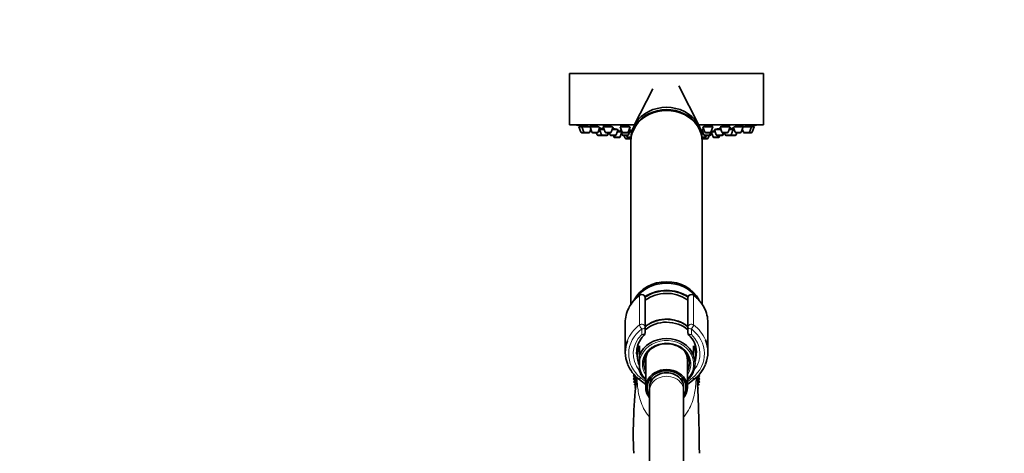
# Model space of a CAD drawing. Units: millimetres. Extents: x 0 to 2403, y 0 to 3737.
# Drawn here: x 0 to 345, y 2767 to 2919 of the extents above; entities that cross this region are included whole.
import ezdxf
from ezdxf import colors
from ezdxf.entities.mleader import LeaderData, LeaderLine
from ezdxf.math import Vec2, Vec3

# ---------------------------------------------------------------- set-up
doc = ezdxf.new("R2010")
doc.units = ezdxf.units.MM
doc.layers.add('DV7_Défaut', color=7, linetype='Continuous')
doc.layers.add('Défaut', color=7, linetype='Continuous')

# ---------------------------------------------------------------- blocks, each defined once
blk = doc.blocks.new('_DOT')
at = {"color": 0}
blk.add_line((0, 0), (-1, 0), dxfattribs=at)
at = {"color": 0, "const_width": 0.333}
blk.add_lwpolyline([(-0.1665, 0, 1), (0.1665, 0, 1)], format="xyb", close=True, dxfattribs=at)
blk = doc.blocks.new('SE6')
at = {"layer": 'DV7_Défaut', "color": 7, "linetype": 'Continuous', "lineweight": 35}
for p, q in [((260.97, 2899.93), (192.97, 2899.93)), ((192.97, 2899.93), (192.97, 2881.93)), ((260.97, 2881.93), (260.97, 2899.93)), ((238.41, 2881.56), (231.32, 2895.51)), ((222.11, 2894.5), (215.53, 2881.56)), ((215.72, 2881.93), (192.97, 2881.93)), ((196.37, 2881.57), (196.37, 2881.56)), ((196.37, 2881.57), (196.37, 2881.14)), ((197.36, 2881.58), (197.36, 2881.14)), ((200.26, 2881.56), (200.26, 2881.14)), ((204.87, 2881.52), (204.87, 2881.14)), ((210.87, 2881.46), (210.87, 2881.14)), ((260.97, 2881.93), (238.22, 2881.93)), ((243.07, 2881.14), (243.07, 2881.47)), ((249.08, 2881.14), (249.08, 2881.52)), ((253.69, 2881.14), (253.69, 2881.57)), ((256.59, 2881.14), (256.59, 2881.56)), ((257.57, 2881.14), (257.57, 2881.57)), ((197.21, 2881.14), (196.22, 2881.14)), ((196.22, 2881.14), (196.9, 2879.34)), ((198.17, 2879.14), (197.18, 2879.14)), ((200.11, 2881.14), (197.21, 2881.14)), ((197.21, 2881.14), (197.89, 2879.34)), ((199.75, 2879.14), (198.17, 2879.14)), ((200.04, 2879.34), (200.41, 2880.34)), ((203.25, 2881.14), (200.11, 2881.14)), ((200.11, 2881.14), (200.79, 2879.34)), ((202.65, 2879.14), (201.07, 2879.14)), ((202.3, 2879.14), (202.58, 2878.4)), ((204.39, 2878.2), (202.86, 2878.2)), ((202.93, 2879.34), (203.61, 2881.14)), ((203.44, 2880.2), (203.26, 2880.2)), ((205.07, 2880.2), (203.44, 2880.2)), ((203.44, 2880.2), (204.11, 2878.4)), ((203.69, 2880.58), (203.69, 2880.2)), ((205.98, 2878.2), (204.39, 2878.2)), ((208.01, 2881.14), (204.72, 2881.14)), ((204.72, 2881.14), (205.39, 2879.34)), ((207.26, 2879.14), (205.68, 2879.14)), ((206.13, 2878.2), (205.98, 2878.2)), ((206.26, 2878.4), (206.54, 2879.14)), ((206.42, 2878.4), (206.69, 2879.14)), ((206.85, 2879.14), (207.13, 2878.4)), ((209, 2878.2), (207.41, 2878.2)), ((207.54, 2879.34), (208.22, 2881.14)), ((209.96, 2880.2), (207.87, 2880.2)), ((208.31, 2878.2), (208.51, 2877.65)), ((209.28, 2878.4), (209.96, 2880.2)), ((211.04, 2879.46), (209.68, 2879.46)), ((210.66, 2877.65), (211.19, 2879.06)), ((214.22, 2881.14), (210.72, 2881.14)), ((210.72, 2881.14), (211.4, 2879.34)), ((211.08, 2880.2), (210.76, 2880.2)), ((210.76, 2880.2), (211.43, 2878.4)), ((211.01, 2880.39), (211.01, 2880.2)), ((213.27, 2879.14), (211.68, 2879.14)), ((213.3, 2878.2), (211.71, 2878.2)), ((212.02, 2878.2), (212.4, 2877.19)), ((212.97, 2878.2), (213.17, 2877.65)), ((213.55, 2879.34), (214.22, 2881.14)), ((213.58, 2878.4), (214.26, 2880.2)), ((214.26, 2880.2), (213.87, 2880.2)), ((214.75, 2879.46), (213.98, 2879.46)), ((214.01, 2880.2), (214.01, 2880.33)), ((239.65, 2879.46), (239.2, 2879.46)), ((240.08, 2880.2), (239.37, 2880.2)), ((239.37, 2880.2), (240.04, 2878.4)), ((239.62, 2880.33), (239.62, 2880.2)), ((243.22, 2881.14), (239.72, 2881.14)), ((239.72, 2881.14), (240.4, 2879.34)), ((241.91, 2878.2), (240.32, 2878.2)), ((242.27, 2879.14), (240.68, 2879.14)), ((240.77, 2877.65), (240.98, 2878.2)), ((241.55, 2877.19), (241.93, 2878.21)), ((242.23, 2878.2), (241.93, 2878.2)), ((242.19, 2878.4), (242.52, 2879.29)), ((242.52, 2878.4), (242.76, 2879.06)), ((242.55, 2879.34), (243.22, 2881.14)), ((244.02, 2879.46), (242.61, 2879.46)), ((242.61, 2879.46), (243.29, 2877.65)), ((242.76, 2879.58), (242.76, 2879.46)), ((246.08, 2880.2), (243.74, 2880.2)), ((243.74, 2880.2), (244.42, 2878.4)), ((246.28, 2878.2), (244.7, 2878.2)), ((245.43, 2877.65), (245.64, 2878.2)), ((245.73, 2881.14), (246.41, 2879.34)), ((249.23, 2881.14), (245.8, 2881.14)), ((246.53, 2878.2), (246.28, 2878.2)), ((246.57, 2878.4), (246.84, 2879.14)), ((248.27, 2879.14), (246.69, 2879.14)), ((246.81, 2878.4), (247.09, 2879.14)), ((247.25, 2879.14), (247.53, 2878.4)), ((249.4, 2878.2), (247.81, 2878.2)), ((248.55, 2879.34), (249.23, 2881.14)), ((250.36, 2880.2), (248.88, 2880.2)), ((249.45, 2878.2), (249.4, 2878.2)), ((251.04, 2878.2), (249.45, 2878.2)), ((249.68, 2878.4), (250.36, 2880.2)), ((250.11, 2880.2), (250.11, 2880.63)), ((250.34, 2881.14), (251.02, 2879.34)), ((250.69, 2880.2), (250.36, 2880.2)), ((253.84, 2881.14), (250.72, 2881.14)), ((251.09, 2878.2), (251.04, 2878.2)), ((252.88, 2879.14), (251.3, 2879.14)), ((251.32, 2878.4), (251.6, 2879.14)), ((251.37, 2878.4), (251.65, 2879.14)), ((253.16, 2879.34), (253.84, 2881.14)), ((253.54, 2880.34), (253.91, 2879.34)), ((256.74, 2881.14), (253.85, 2881.14)), ((255.78, 2879.14), (254.19, 2879.14)), ((256.77, 2879.14), (255.78, 2879.14)), ((256.06, 2879.34), (256.74, 2881.14)), ((257.72, 2881.14), (256.74, 2881.14)), ((257.05, 2879.34), (257.72, 2881.14)), ((210.38, 2877.46), (208.8, 2877.46)), ((214.27, 2877), (212.68, 2877)), ((214.48, 2877.46), (213.45, 2877.46)), ((214.11, 2877.46), (214.21, 2877.19)), ((214.47, 2877.2), (214.47, 2876.4)), ((214.47, 2876.11), (214.47, 2819.01)), ((240.49, 2877.46), (239.47, 2877.46)), ((239.47, 2876.4), (239.47, 2877.2)), ((239.47, 2819), (239.47, 2876.11)), ((241.27, 2877), (239.68, 2877)), ((239.74, 2877.19), (239.84, 2877.46)), ((245.15, 2877.46), (243.57, 2877.46)), ((219.47, 2821.22), (219.47, 2810.98)), ((234.47, 2810.98), (234.47, 2821.22)), ((212.47, 2812.61), (212.47, 2802.27)), ((241.47, 2802.27), (241.47, 2812.61)), ((219.47, 2810.98), (219.47, 2809.05)), ((234.47, 2809.05), (234.47, 2810.98)), ((216.49, 2802.52), (216.72, 2800.25)), ((217.47, 2804.45), (217.47, 2801.11)), ((236.47, 2801.11), (236.47, 2804.45)), ((237.23, 2800.25), (237.45, 2802.44)), ((217.47, 2801.11), (217.47, 2798.7)), ((217.47, 2797.52), (217.47, 2798.7)), ((219.67, 2799.48), (219.67, 2789.86)), ((234.27, 2789.86), (234.27, 2799.48)), ((236.47, 2800.96), (236.47, 2801.11)), ((217.47, 2797.52), (217.47, 2795.56)), ((236.47, 2795.56), (236.47, 2795.58)), ((215.72, 2794.27), (215.27, 2794)), ((215.27, 2794), (215.97, 2793.47)), ((215.97, 2793.47), (215.27, 2792.95)), ((215.27, 2792.95), (216.02, 2792.48)), ((216.02, 2792.48), (215.36, 2791.9)), ((215.36, 2791.9), (216.15, 2791.51)), ((216.15, 2791.51), (215.55, 2790.86)), ((217.15, 2792.91), (219.67, 2790.87)), ((221.47, 2793.32), (221.47, 2791.93)), ((232.47, 2791.93), (232.47, 2793.32)), ((234.27, 2790.87), (236.8, 2792.91)), ((237.8, 2791.51), (238.59, 2791.9)), ((238.4, 2790.86), (237.8, 2791.51)), ((237.93, 2792.48), (238.68, 2792.95)), ((238.59, 2791.9), (237.93, 2792.48)), ((237.97, 2793.47), (238.68, 2794)), ((238.68, 2792.95), (237.97, 2793.47)), ((238.68, 2794), (238.22, 2794.28)), ((215.55, 2790.86), (216.12, 2790.64)), ((216.09, 2790.18), (215.83, 2789.85)), ((215.83, 2789.85), (216.06, 2789.78)), ((220.97, 2789.86), (220.97, 2788.62)), ((220.97, 2788.62), (220.97, 2732.33)), ((232.97, 2788.62), (232.97, 2789.86)), ((232.97, 2732.33), (232.97, 2788.62)), ((237.84, 2790.65), (238.4, 2790.86)), ((238.12, 2789.85), (237.86, 2790.18)), ((237.89, 2789.78), (238.12, 2789.85))]:
    blk.add_line(p, q, dxfattribs=at)
at = {"layer": 'DV7_Défaut', "color": 7, "linetype": 'Continuous', "lineweight": 18}
for p, q in [((197.89, 2879.34), (196.9, 2879.34)), ((200.04, 2879.34), (197.89, 2879.34)), ((202.93, 2879.34), (200.79, 2879.34)), ((204.11, 2878.4), (202.58, 2878.4)), ((206.26, 2878.4), (204.11, 2878.4)), ((207.54, 2879.34), (205.39, 2879.34)), ((206.42, 2878.4), (206.26, 2878.4)), ((209.28, 2878.4), (207.13, 2878.4)), ((213.55, 2879.34), (211.4, 2879.34)), ((213.58, 2878.4), (211.43, 2878.4)), ((242.19, 2878.4), (240.04, 2878.4)), ((242.55, 2879.34), (240.4, 2879.34)), ((242.52, 2878.4), (242.19, 2878.4)), ((246.57, 2878.4), (244.42, 2878.4)), ((248.55, 2879.34), (246.41, 2879.34)), ((246.81, 2878.4), (246.57, 2878.4)), ((249.68, 2878.4), (247.53, 2878.4)), ((251.32, 2878.4), (249.68, 2878.4)), ((253.16, 2879.34), (251.02, 2879.34)), ((251.37, 2878.4), (251.32, 2878.4)), ((256.06, 2879.34), (253.91, 2879.34)), ((257.05, 2879.34), (256.06, 2879.34)), ((210.66, 2877.65), (208.51, 2877.65)), ((214.21, 2877.19), (212.4, 2877.19)), ((214.49, 2877.65), (213.17, 2877.65)), ((214.47, 2877.19), (214.21, 2877.19)), ((240.77, 2877.65), (239.46, 2877.65)), ((239.74, 2877.19), (239.47, 2877.19)), ((241.55, 2877.19), (239.74, 2877.19)), ((245.43, 2877.65), (243.29, 2877.65)), ((217.49, 2811.77), (217.49, 2822.1)), ((218.27, 2822.49), (218.27, 2822.36)), ((235.67, 2822.36), (235.67, 2822.49)), ((236.46, 2822.1), (236.46, 2811.77)), ((218.27, 2808.45), (218.27, 2810.38)), ((235.67, 2810.38), (235.67, 2808.45)), ((217.9, 2793.25), (219.67, 2791.82)), ((234.27, 2791.82), (236.04, 2793.25))]:
    blk.add_line(p, q, dxfattribs=at)
at = {"layer": 'DV7_Défaut', "color": 7, "linetype": 'Continuous', "lineweight": 35}
for centre, radius, start, end in [((226.97, 3044.85), 166.13, 258.7185, 259.3911), ((226.97, 3044.85), 166.13, 280.6118, 281.2815), ((197.18, 2879.44), 0.3, 200.556, 270), ((198.17, 2879.44), 0.3, 200.556, 270), ((199.75, 2879.44), 0.3, 270, 339.444), ((201.07, 2879.44), 0.3, 200.556, 270), ((202.86, 2878.5), 0.3, 200.556, 270), ((202.65, 2879.44), 0.3, 270, 339.444), ((204.39, 2878.5), 0.3, 200.556, 270), ((205.68, 2879.44), 0.3, 200.556, 270), ((205.98, 2878.5), 0.3, 270, 339.444), ((206.13, 2878.5), 0.3, 270, 339.444), ((207.41, 2878.5), 0.3, 200.556, 270), ((207.26, 2879.44), 0.3, 270, 339.444), ((209, 2878.5), 0.3, 270, 339.444), ((211.68, 2879.44), 0.3, 200.556, 270), ((211.71, 2878.5), 0.3, 200.556, 270), ((213.27, 2879.44), 0.3, 270, 339.444), ((213.3, 2878.5), 0.3, 270, 339.444), ((240.32, 2878.5), 0.3, 200.556, 270), ((240.68, 2879.44), 0.3, 200.556, 270), ((241.91, 2878.5), 0.3, 270, 339.444), ((242.23, 2878.5), 0.3, 270, 339.444), ((242.27, 2879.44), 0.3, 270, 339.444), ((226.97, 3044.85), 166.13, 275.3945, 275.4528), ((244.7, 2878.5), 0.3, 200.556, 270), ((246.28, 2878.5), 0.3, 270, 339.444), ((246.69, 2879.44), 0.3, 200.556, 270), ((246.53, 2878.5), 0.3, 270, 339.444), ((247.81, 2878.5), 0.3, 200.556, 270), ((248.27, 2879.44), 0.3, 270, 339.444), ((249.4, 2878.5), 0.3, 270, 339.444), ((249.45, 2878.5), 0.3, 264.7179, 270), ((251.3, 2879.44), 0.3, 200.556, 270), ((251.04, 2878.5), 0.3, 270, 339.444), ((251.09, 2878.5), 0.3, 270, 339.444), ((252.88, 2879.44), 0.3, 270, 339.444), ((254.19, 2879.44), 0.3, 200.556, 270), ((255.78, 2879.44), 0.3, 270, 339.444), ((256.77, 2879.44), 0.3, 270, 339.444), ((208.8, 2877.76), 0.3, 200.556, 270), ((210.38, 2877.76), 0.3, 270, 339.444), ((212.68, 2877.3), 0.3, 200.556, 270), ((213.45, 2877.76), 0.3, 200.556, 270), ((214.49, 2877.3), 0.3, 200.556, 266.8362), ((214.27, 2877.3), 0.3, 270, 291.9684), ((239.46, 2877.3), 0.3, 273.1638, 339.444), ((239.68, 2877.3), 0.3, 248.0316, 270), ((240.49, 2877.76), 0.3, 270, 339.444), ((241.27, 2877.3), 0.3, 270, 339.444), ((243.57, 2877.76), 0.3, 200.556, 270), ((245.15, 2877.76), 0.3, 270, 339.444), ((226.97, 2810.13), 12.73, 55.8298, 126.0652), ((225.16, 2811.93), 12.83, 126.4172, 152.8746), ((218.27, 2821.27), 1.23, 90.0371, 126.6019), ((218.24, 2821.26), 1.23, 358.1669, 88.4423), ((235.71, 2821.26), 1.23, 91.4776, 181.9132), ((235.67, 2821.26), 1.23, 53.4911, 89.8699), ((228.77, 2811.91), 12.85, 27.8165, 53.5679), ((218.27, 2809.05), 1.2, 313.9233, 0), ((235.67, 2809.05), 1.2, 180, 226.0767), ((224.49, 2802.28), 7.99, 132.3746, 185.1531), ((229.39, 2802.25), 8.06, 0.8389, 47.441), ((226.88, 2796.64), 8.58, 89.35, 121.9321), ((227.05, 2796.65), 8.57, 66.2704, 90.5117), ((224.76, 2802.57), 12.3, 202.5078, 231.7785), ((229.17, 2802.59), 12.32, 308.2461, 337.7998), ((372.49, 2773.57), 157.2, 172.6921, 182.4578), ((226.97, 2793.47), 11, 177.3226, 188.9097), ((226.97, 2793.47), 10.75, 178.9733, 181.4303), ((226.97, 2793.47), 10.75, 357.5541, 0), ((226.97, 2793.47), 10.75, 0, 1.4402), ((226.97, 2793.47), 11, 351.9687, 0), ((226.97, 2793.47), 11, 0, 2.6129)]:
    blk.add_arc(centre, radius, start, end, dxfattribs=at)
for centre, major_axis, start_param, end_param in [((226.97, 2876.4), (12.5, 0), 0, 3.154988), ((226.97, 2877.2), (12.5, 0), 0, 3.141593), ((226.97, 2876.11), (12.5, 0), 0, 3.141593), ((226.97, 2876.4), (12.5, 0), 6.26979, 6.283185), ((226.97, 2816.11), (12.5, 0), 0.433629, 2.710095), ((226.97, 2815.61), (12.5, 0), 0.56811, 2.574475), ((226.97, 2813.11), (12.3, 0), 0.910847, 2.233911), ((226.97, 2812.84), (11.47, 0), 0.858378, 0.893787), ((226.97, 2812.61), (14.5, 0), 2.725961, 3.141593), ((226.97, 2812.61), (-14.5, 0), 3.141593, 3.568293), ((226.97, 2803.61), (-10.55, 0), 3.921681, 5.497869), ((226.97, 2804.61), (10.65, 0), 0.789608, 2.288073), ((226.97, 2802.27), (14.5, 0), 2.819958, 3.491455), ((226.97, 2798.34), (-10.02, 0), 3.466285, 5.958493), ((226.97, 2802.27), (-14.5, 0), 2.79767, 3.49275), ((226.97, 2801.02), (10.29, 0), 2.746885, 3.5363), ((226.97, 2802.27), (-10.5, 0), 0, 0.081698), ((226.97, 2798.36), (8, 0), 2.187422, 3.563035), ((226.97, 2799.48), (7.3, 0), 2.645809, 3.141593), ((226.97, 2798.36), (8, 0), 0, 1.098652), ((226.97, 2799.48), (7.3, 0), 0, 0.495783), ((226.97, 2801.02), (-10.29, 0), 2.892215, 3.5363), ((226.97, 2802.27), (-10.5, 0), 3.141593, 3.152658), ((226.97, 2798.36), (8, 0), 5.861743, 6.283185), ((226.97, 2798.27), (-9.99, 0), 2.826113, 3.457072), ((226.97, 2798.34), (10.02, 0), 3.466285, 3.896595), ((226.97, 2789.86), (7.3, 0), 0, 3.747619), ((226.97, 2789.86), (6.8, 0), 0, 3.63155), ((226.97, 2789.86), (6, 0), 0, 3.141593), ((226.97, 2798.34), (10.02, 0), 5.528183, 5.958493), ((226.97, 2789.86), (7.3, 0), 5.677159, 6.283185), ((226.97, 2789.86), (6.8, 0), 5.793228, 6.283185)]:
    blk.add_ellipse(centre, major_axis=major_axis, ratio=0.866025, start_param=start_param, end_param=end_param, dxfattribs=at)
at = {"layer": 'DV7_Défaut', "color": 7, "linetype": 'Continuous', "lineweight": 18}
for centre, major_axis, ratio, start_param, end_param in [((226.97, 2813.21), (12.5, 0), 0.866025, 0.912965, 2.228963), ((226.97, 2812.84), (11.47, 0), 0.866025, 0.893787, 2.283215), ((226.97, 2812.61), (14.5, 0), 0.866025, 2.283835, 2.725961), ((218.27, 2821.32), (1.2, 0), 0.866025, 1.570796, 2.283835), ((218.14, 2821.45), (0.599, -0.8), 0.327068, 3.141661, 3.553327), ((218.27, 2821.22), (1.2, 0), 0.949359, 0, 1.570796), ((235.67, 2821.22), (1.2, 0), 0.949359, 1.570796, 3.141593), ((235.67, 2821.32), (1.2, 0), 0.866025, 0.857757, 1.570796), ((235.8, 2821.45), (-0.599, -0.8), 0.327068, 2.729858, 3.141533), ((226.97, 2812.61), (-14.5, 0), 0.866025, 3.568293, 3.99935), ((226.97, 2802.27), (14.5, 0), 0.866025, 2.283835, 2.819958), ((226.97, 2801.67), (13.3, 0), 0.866025, 2.283835, 3.961897), ((218.27, 2810.98), (-1.2, 0), 0.866025, 3.141593, 5.425428), ((218.27, 2810.98), (0.719, -0.96), 0.327068, 3.553327, 5.124123), ((218.27, 2810.98), (1.2, 0), 0.5, 4.712389, 6.283185), ((218.27, 2809.05), (-1.2, 0), 0.5, 1.570796, 3.141593), ((235.67, 2810.98), (-1.2, 0), 0.866025, 3.99935, 6.283185), ((235.67, 2810.98), (1.2, 0), 0.5, 3.141593, 4.712389), ((235.67, 2809.05), (-1.2, 0), 0.5, 0, 1.570796), ((235.67, 2810.98), (0.719, 0.96), 0.327068, 4.300655, 5.871451), ((226.97, 2801.67), (-13.3, 0), 0.866025, 2.321288, 3.99935), ((226.97, 2802.27), (-14.5, 0), 0.866025, 3.49275, 3.99935), ((226.97, 2801.67), (-11.7, 0), 0.866025, -0.732373, 0.609655), ((226.97, 2798.11), (-9.52, 0), 0.866025, 2.444099, 6.211626), ((218.27, 2809.05), (-0.832, 0.864), 0.371795, 1.939208, 3.143876), ((226.97, 2798.11), (-8.5, 0), 0.866025, 2.603765, 6.283185), ((235.67, 2809.05), (0.832, 0.864), 0.371795, 3.141593, 4.343977), ((226.97, 2801.67), (-11.7, 0), 0.866025, 2.534152, 3.873966), ((226.97, 2802.27), (-10.5, 0), 0.866025, 2.92859, 3.141593), ((226.97, 2802.27), (-10.5, 0), 0.866025, 0.081698, 0.213003), ((226.97, 2799.61), (7.55, 0), 0.866025, 2.914165, 3.399651), ((226.97, 2799.61), (7.55, 0), 0.866025, 6.025127, 6.283185), ((226.97, 2799.61), (7.55, 0), 0.866025, 0, 0.227428), ((226.97, 2798.11), (-9.52, 0), 0.866025, 0.071559, 0.697494), ((226.97, 2798.11), (-8.5, 0), 0.866025, 0, 0.537828), ((217.9, 2793.85), (0.754, 0.934), 0.340999, 3.141268, 4.312852), ((226.97, 2788.62), (6, 0), 0.866025, 0, 3.141593), ((236.04, 2793.85), (-0.754, 0.934), 0.340999, 1.970333, 3.141578)]:
    blk.add_ellipse(centre, major_axis=major_axis, ratio=ratio, start_param=start_param, end_param=end_param, dxfattribs=at)
at = {"layer": 'DV7_Défaut', "color": 7, "linetype": 'Continuous', "lineweight": 35}
for points in [[(196.43, 2881.56), (196.39, 2881.56), (196.37, 2881.57), (196.37, 2881.57)], [(197.42, 2881.57), (197.38, 2881.57), (197.36, 2881.56), (197.36, 2881.56)], [(200.31, 2881.56), (200.28, 2881.55), (200.26, 2881.54), (200.26, 2881.53)], [(204.92, 2881.53), (204.89, 2881.52), (204.87, 2881.5), (204.87, 2881.48)], [(210.93, 2881.48), (210.89, 2881.47), (210.87, 2881.44), (210.87, 2881.42)], [(203.64, 2880.63), (203.6, 2880.63), (203.59, 2880.62), (203.59, 2880.61)], [(203.59, 2880.61), (203.6, 2880.6), (203.63, 2880.59), (203.67, 2880.57)], [(210.91, 2880.53), (210.92, 2880.52), (210.94, 2880.5), (210.97, 2880.48)], [(239.94, 2881.22), (239.9, 2881.19), (239.87, 2881.16), (239.87, 2881.14)], [(242.82, 2879.56), (242.78, 2879.55), (242.76, 2879.54), (242.76, 2879.54)]]:
    blk.add_open_spline(points, degree=3, dxfattribs=at)
for points, knots in [([(197.34, 2881.39), (197.17, 2881.42), (197.01, 2881.45), (196.88, 2881.48), (196.75, 2881.5), (196.63, 2881.52), (196.55, 2881.53), (196.5, 2881.54), (196.46, 2881.55), (196.43, 2881.56)], [0, 0, 0, 0, 0.384423, 0.384423, 0.384423, 0.764661, 0.764661, 0.764661, 1, 1, 1, 1]), ([(200.13, 2881.13), (200.05, 2881.15), (199.96, 2881.17), (199.87, 2881.19), (199.72, 2881.22), (199.55, 2881.25), (199.38, 2881.28), (199.2, 2881.31), (199.02, 2881.35), (198.84, 2881.38), (198.66, 2881.41), (198.47, 2881.44), (198.31, 2881.46), (198.14, 2881.49), (197.99, 2881.51), (197.86, 2881.52), (197.73, 2881.54), (197.62, 2881.55), (197.53, 2881.56), (197.49, 2881.56), (197.45, 2881.57), (197.42, 2881.57)], [0, 0, 0, 0, 0.102203, 0.102203, 0.102203, 0.262328, 0.262328, 0.262328, 0.424051, 0.424051, 0.424051, 0.585869, 0.585869, 0.585869, 0.746193, 0.746193, 0.746193, 0.90411, 0.90411, 0.90411, 1, 1, 1, 1]), ([(203.24, 2881.14), (203.21, 2881.15), (203.18, 2881.16), (203.14, 2881.17), (203.04, 2881.2), (202.9, 2881.23), (202.76, 2881.26), (202.61, 2881.29), (202.44, 2881.33), (202.26, 2881.36), (202.08, 2881.39), (201.9, 2881.42), (201.71, 2881.44), (201.53, 2881.47), (201.35, 2881.49), (201.19, 2881.51), (201.03, 2881.53), (200.87, 2881.55), (200.74, 2881.55), (200.62, 2881.56), (200.51, 2881.57), (200.43, 2881.56), (200.38, 2881.56), (200.34, 2881.56), (200.31, 2881.56)], [0, 0, 0, 0, 0.04571, 0.04571, 0.04571, 0.190577, 0.190577, 0.190577, 0.337101, 0.337101, 0.337101, 0.484015, 0.484015, 0.484015, 0.629836, 0.629836, 0.629836, 0.773564, 0.773564, 0.773564, 0.915166, 0.915166, 0.915166, 1, 1, 1, 1]), ([(208.07, 2881.08), (208.07, 2881.1), (208.04, 2881.13), (207.99, 2881.15), (207.94, 2881.18), (207.85, 2881.21), (207.75, 2881.24), (207.64, 2881.27), (207.5, 2881.31), (207.35, 2881.34), (207.2, 2881.37), (207.03, 2881.4), (206.85, 2881.43), (206.68, 2881.46), (206.49, 2881.48), (206.31, 2881.5), (206.13, 2881.52), (205.95, 2881.54), (205.79, 2881.55), (205.62, 2881.56), (205.47, 2881.57), (205.35, 2881.57), (205.22, 2881.57), (205.11, 2881.56), (205.04, 2881.55), (204.99, 2881.54), (204.95, 2881.54), (204.92, 2881.53)], [0, 0, 0, 0, 0.106857, 0.106857, 0.106857, 0.224728, 0.224728, 0.224728, 0.344099, 0.344099, 0.344099, 0.464035, 0.464035, 0.464035, 0.583317, 0.583317, 0.583317, 0.701002, 0.701002, 0.701002, 0.816888, 0.816888, 0.816888, 0.931579, 0.931579, 0.931579, 1, 1, 1, 1]), ([(214.07, 2881.14), (214.07, 2881.16), (214.05, 2881.19), (214, 2881.22), (213.94, 2881.25), (213.86, 2881.28), (213.75, 2881.32), (213.64, 2881.35), (213.5, 2881.38), (213.35, 2881.41), (213.2, 2881.44), (213.03, 2881.46), (212.85, 2881.49), (212.68, 2881.51), (212.49, 2881.53), (212.31, 2881.54), (212.13, 2881.55), (211.95, 2881.56), (211.79, 2881.56), (211.63, 2881.57), (211.48, 2881.56), (211.36, 2881.56), (211.23, 2881.55), (211.12, 2881.54), (211.04, 2881.52), (211, 2881.51), (210.96, 2881.5), (210.93, 2881.48)], [0, 0, 0, 0, 0.107534, 0.107534, 0.107534, 0.226832, 0.226832, 0.226832, 0.346949, 0.346949, 0.346949, 0.466676, 0.466676, 0.466676, 0.584962, 0.584962, 0.584962, 0.701415, 0.701415, 0.701415, 0.816479, 0.816479, 0.816479, 0.931188, 0.931188, 0.931188, 1, 1, 1, 1]), ([(243.07, 2881.42), (243.07, 2881.45), (243.05, 2881.47), (243.01, 2881.49), (242.96, 2881.51), (242.88, 2881.53), (242.78, 2881.54), (242.67, 2881.55), (242.54, 2881.56), (242.4, 2881.56), (242.25, 2881.57), (242.09, 2881.56), (241.92, 2881.56), (241.75, 2881.55), (241.57, 2881.54), (241.39, 2881.52), (241.22, 2881.5), (241.04, 2881.48), (240.88, 2881.46), (240.71, 2881.43), (240.56, 2881.4), (240.42, 2881.37), (240.29, 2881.34), (240.17, 2881.31), (240.08, 2881.28), (240.02, 2881.26), (239.98, 2881.24), (239.94, 2881.22)], [0, 0, 0, 0, 0.09841, 0.09841, 0.09841, 0.21803, 0.21803, 0.21803, 0.335797, 0.335797, 0.335797, 0.45214, 0.45214, 0.45214, 0.568097, 0.568097, 0.568097, 0.684839, 0.684839, 0.684839, 0.803192, 0.803192, 0.803192, 0.923314, 0.923314, 0.923314, 1, 1, 1, 1]), ([(249.08, 2881.48), (249.08, 2881.5), (249.06, 2881.52), (249.02, 2881.53), (248.97, 2881.54), (248.9, 2881.56), (248.79, 2881.56), (248.69, 2881.57), (248.56, 2881.57), (248.42, 2881.56), (248.28, 2881.56), (248.11, 2881.55), (247.95, 2881.53), (247.78, 2881.52), (247.6, 2881.5), (247.42, 2881.47), (247.24, 2881.45), (247.07, 2881.42), (246.9, 2881.4), (246.73, 2881.37), (246.58, 2881.34), (246.44, 2881.3), (246.3, 2881.27), (246.18, 2881.24), (246.09, 2881.21), (246.03, 2881.19), (245.99, 2881.17), (245.95, 2881.15)], [0, 0, 0, 0, 0.095625, 0.095625, 0.095625, 0.213941, 0.213941, 0.213941, 0.33065, 0.33065, 0.33065, 0.446676, 0.446676, 0.446676, 0.563205, 0.563205, 0.563205, 0.681192, 0.681192, 0.681192, 0.800981, 0.800981, 0.800981, 0.922152, 0.922152, 0.922152, 1, 1, 1, 1]), ([(253.69, 2881.53), (253.69, 2881.54), (253.66, 2881.55), (253.6, 2881.56), (253.55, 2881.57), (253.46, 2881.57), (253.35, 2881.56), (253.24, 2881.56), (253.11, 2881.55), (252.96, 2881.53), (252.81, 2881.52), (252.65, 2881.5), (252.48, 2881.48), (252.3, 2881.46), (252.12, 2881.43), (251.95, 2881.4), (251.77, 2881.37), (251.59, 2881.34), (251.43, 2881.31), (251.26, 2881.28), (251.11, 2881.24), (250.98, 2881.21), (250.87, 2881.19), (250.78, 2881.16), (250.71, 2881.14)], [0, 0, 0, 0, 0.1252843, 0.1252843, 0.1252843, 0.2524406, 0.2524406, 0.2524406, 0.3787836, 0.3787836, 0.3787836, 0.505603, 0.505603, 0.505603, 0.6339654, 0.6339654, 0.6339654, 0.7642921, 0.7642921, 0.7642921, 0.89617, 0.89617, 0.89617, 1, 1, 1, 1]), ([(256.59, 2881.56), (256.59, 2881.56), (256.56, 2881.57), (256.51, 2881.56), (256.45, 2881.56), (256.37, 2881.56), (256.26, 2881.54), (256.16, 2881.53), (256.02, 2881.52), (255.88, 2881.5), (255.73, 2881.47), (255.56, 2881.45), (255.39, 2881.42), (255.22, 2881.39), (255.04, 2881.36), (254.86, 2881.33), (254.68, 2881.3), (254.5, 2881.27), (254.33, 2881.24), (254.17, 2881.21), (254.01, 2881.17), (253.88, 2881.15), (253.86, 2881.14), (253.84, 2881.14), (253.83, 2881.13)], [0, 0, 0, 0, 0.131779, 0.131779, 0.131779, 0.270252, 0.270252, 0.270252, 0.408887, 0.408887, 0.408887, 0.548966, 0.548966, 0.548966, 0.691163, 0.691163, 0.691163, 0.835259, 0.835259, 0.835259, 0.980197, 0.980197, 0.980197, 1, 1, 1, 1]), ([(257.57, 2881.57), (257.57, 2881.57), (257.55, 2881.56), (257.5, 2881.55), (257.45, 2881.54), (257.36, 2881.53), (257.26, 2881.51), (257.15, 2881.49), (257.02, 2881.47), (256.88, 2881.44), (256.8, 2881.43), (256.73, 2881.41), (256.64, 2881.4)], [0, 0, 0, 0, 0.267862, 0.267862, 0.267862, 0.55836, 0.55836, 0.55836, 0.851323, 0.851323, 0.851323, 1, 1, 1, 1]), ([(203.66, 2880.43), (203.61, 2880.43), (203.57, 2880.44), (203.52, 2880.45), (203.47, 2880.45), (203.41, 2880.46), (203.35, 2880.47)], [0, 0, 0, 0, 0.44393, 0.44393, 0.44393, 1, 1, 1, 1]), ([(204.95, 2880.52), (204.81, 2880.54), (204.66, 2880.55), (204.53, 2880.57), (204.36, 2880.58), (204.21, 2880.6), (204.08, 2880.61), (203.95, 2880.62), (203.84, 2880.63), (203.76, 2880.63), (203.71, 2880.63), (203.67, 2880.63), (203.64, 2880.63)], [0, 0, 0, 0, 0.239926, 0.239926, 0.239926, 0.53305, 0.53305, 0.53305, 0.823217, 0.823217, 0.823217, 1, 1, 1, 1]), ([(209.79, 2880.2), (209.8, 2880.21), (209.8, 2880.21), (209.81, 2880.21), (209.81, 2880.23), (209.79, 2880.25), (209.73, 2880.27), (209.68, 2880.29), (209.6, 2880.31), (209.49, 2880.34), (209.39, 2880.36), (209.25, 2880.39), (209.1, 2880.41), (208.95, 2880.44), (208.78, 2880.46), (208.61, 2880.49), (208.43, 2880.51), (208.25, 2880.53), (208.07, 2880.55), (208.04, 2880.56), (208.02, 2880.56), (208, 2880.56)], [0, 0, 0, 0, 0.051188, 0.051188, 0.051188, 0.23341, 0.23341, 0.23341, 0.417324, 0.417324, 0.417324, 0.602995, 0.602995, 0.602995, 0.789725, 0.789725, 0.789725, 0.976327, 0.976327, 0.976327, 1, 1, 1, 1]), ([(211.01, 2879.58), (210.97, 2879.59), (210.92, 2879.59), (210.87, 2879.6), (210.76, 2879.62), (210.63, 2879.63), (210.48, 2879.65), (210.33, 2879.67), (210.17, 2879.69), (209.99, 2879.71), (209.92, 2879.72), (209.85, 2879.73), (209.78, 2879.73)], [0, 0, 0, 0, 0.168673, 0.168673, 0.168673, 0.514209, 0.514209, 0.514209, 0.861722, 0.861722, 0.861722, 1, 1, 1, 1]), ([(214, 2880.2), (214.06, 2880.22), (214.1, 2880.23), (214.1, 2880.25), (214.11, 2880.27), (214.09, 2880.3), (214.03, 2880.32), (214.01, 2880.33), (213.98, 2880.34), (213.95, 2880.35)], [0, 0, 0, 0, 0.406469, 0.406469, 0.406469, 0.817177, 0.817177, 0.817177, 1, 1, 1, 1]), ([(214.89, 2879.77), (214.81, 2879.78), (214.73, 2879.79), (214.64, 2879.8), (214.47, 2879.81), (214.29, 2879.83), (214.12, 2879.84)], [0, 0, 0, 0, 0.333881, 0.333881, 0.333881, 1, 1, 1, 1]), ([(239.51, 2879.82), (239.36, 2879.8), (239.22, 2879.79), (239.08, 2879.77), (239.07, 2879.77), (239.06, 2879.77), (239.05, 2879.77)], [0, 0, 0, 0, 0.921664, 0.921664, 0.921664, 1, 1, 1, 1]), ([(239.59, 2880.32), (239.53, 2880.3), (239.51, 2880.28), (239.52, 2880.26), (239.53, 2880.24), (239.56, 2880.22), (239.63, 2880.21), (239.63, 2880.21), (239.63, 2880.2), (239.64, 2880.2)], [0, 0, 0, 0, 0.492107, 0.492107, 0.492107, 0.984452, 0.984452, 0.984452, 1, 1, 1, 1]), ([(239.98, 2880.43), (239.88, 2880.41), (239.79, 2880.39), (239.72, 2880.37), (239.67, 2880.36), (239.62, 2880.34), (239.59, 2880.32)], [0, 0, 0, 0, 0.552254, 0.552254, 0.552254, 1, 1, 1, 1]), ([(243.92, 2879.71), (243.86, 2879.7), (243.8, 2879.69), (243.74, 2879.68), (243.57, 2879.66), (243.41, 2879.65), (243.28, 2879.63), (243.15, 2879.61), (243.03, 2879.59), (242.95, 2879.58), (242.9, 2879.57), (242.85, 2879.57), (242.82, 2879.56)], [0, 0, 0, 0, 0.123199, 0.123199, 0.123199, 0.457542, 0.457542, 0.457542, 0.7914, 0.7914, 0.7914, 1, 1, 1, 1]), ([(244.33, 2880.37), (244.21, 2880.34), (244.11, 2880.32), (244.03, 2880.29), (243.96, 2880.27), (243.91, 2880.25), (243.9, 2880.23), (243.89, 2880.22), (243.89, 2880.21), (243.91, 2880.2)], [0, 0, 0, 0, 0.374932, 0.374932, 0.374932, 0.750011, 0.750011, 0.750011, 1, 1, 1, 1]), ([(245.95, 2880.59), (245.84, 2880.58), (245.73, 2880.57), (245.62, 2880.56), (245.44, 2880.54), (245.26, 2880.51), (245.08, 2880.49), (244.91, 2880.47), (244.74, 2880.44), (244.59, 2880.42), (244.5, 2880.4), (244.41, 2880.38), (244.33, 2880.37)], [0, 0, 0, 0, 0.190728, 0.190728, 0.190728, 0.496426, 0.496426, 0.496426, 0.805177, 0.805177, 0.805177, 1, 1, 1, 1]), ([(250.21, 2880.61), (250.21, 2880.62), (250.2, 2880.62), (250.19, 2880.62), (250.16, 2880.63), (250.11, 2880.63), (250.02, 2880.63), (249.94, 2880.63), (249.83, 2880.62), (249.7, 2880.61), (249.57, 2880.6), (249.42, 2880.59), (249.26, 2880.57), (249.18, 2880.56), (249.09, 2880.55), (249.01, 2880.54)], [0, 0, 0, 0, 0.1117664, 0.1117664, 0.1117664, 0.3665052, 0.3665052, 0.3665052, 0.6199156, 0.6199156, 0.6199156, 0.8736602, 0.8736602, 0.8736602, 1, 1, 1, 1]), ([(250.59, 2880.48), (250.44, 2880.46), (250.27, 2880.44), (250.12, 2880.41), (250.11, 2880.41), (250.11, 2880.41), (250.11, 2880.41)], [0, 0, 0, 0, 0.97492, 0.97492, 0.97492, 1, 1, 1, 1]), ([(226.97, 2813.77), (226.67, 2813.76), (225.94, 2813.75), (224.63, 2813.58), (223.17, 2813.2), (221.77, 2812.65), (220.5, 2811.96), (219.75, 2811.4), (219.41, 2811.12)], [0, 0, 0, 0, 0.099135, 0.282109, 0.465241, 0.648387, 0.831484, 1, 1, 1, 1]), ([(234.55, 2811.11), (234.3, 2811.32), (233.66, 2811.81), (232.54, 2812.48), (231.17, 2813.07), (229.73, 2813.49), (228.29, 2813.73), (227.43, 2813.76), (226.97, 2813.77)], [0, 0, 0, 0, 0.122417, 0.304072, 0.486087, 0.668373, 0.850858, 1, 1, 1, 1]), ([(238.47, 2766.83), (238.47, 2767.91), (238.46, 2769.81), (238.42, 2772.64), (238.38, 2774.99), (238.34, 2777.02), (238.28, 2779.21), (238.21, 2781.68), (238.13, 2784.32), (238.03, 2786.87), (237.93, 2788.94), (237.85, 2790.54), (237.78, 2791.67), (237.7, 2792.7), (237.62, 2793.39), (237.58, 2793.64)], [0, 0, 0, 0, 0.096787, 0.189809, 0.258762, 0.317875, 0.382303, 0.470385, 0.566334, 0.666191, 0.769422, 0.840283, 0.910098, 0.969408, 1, 1, 1, 1])]:
    blk.add_open_spline(points, degree=3, knots=knots, dxfattribs=at)
at = {"layer": 'DV7_Défaut', "color": 7, "linetype": 'Continuous', "lineweight": 18}
for points, knots in [([(220.95, 2779.56), (220.87, 2779.65), (220.79, 2779.75), (219.98, 2780.73), (219.4, 2781.64), (218.47, 2783.47), (218.1, 2784.39), (217.25, 2787.04), (216.97, 2788.69), (216.67, 2791.38), (216.62, 2792.47), (216.62, 2793.39)], [0, 0, 0, 0, 0.018629, 0.018629, 0.191135, 0.191135, 0.36364, 0.36364, 0.70865, 0.70865, 1, 1, 1, 1]), ([(237.33, 2793.41), (237.33, 2792.49), (237.28, 2791.4), (236.99, 2788.73), (236.7, 2787.07), (235.57, 2783.52), (234.7, 2781.63), (233.18, 2779.77), (233.1, 2779.68), (233.02, 2779.59)], [0, 0, 0, 0, 0.2927584, 0.2927584, 0.6373265, 0.6373265, 0.9818947, 0.9818947, 1, 1, 1, 1])]:
    blk.add_open_spline(points, degree=3, knots=knots, dxfattribs=at)

msp = doc.modelspace()

# ---------------------------------------------------------------- block references
at = {"layer": 'Défaut'}
msp.add_blockref('SE6', (0, 0), dxfattribs=at)

# ---------------------------------------------------------------- leaders
at = {"layer": 'Défaut', "color": 7, "linetype": 'Continuous', "lineweight": 18}
ml = msp.add_multileader_mtext('Standard', dxfattribs=at)
ml.set_content('{\\pxsm0.9;\\fSolid Edge ISO|b1||i0||c0|p34;\\W1.;02/09/2020\\P}', color=256)
ml.set_leader_properties()
ml.set_arrow_properties(name='DOT')
ml.build(insert=Vec2(0, 0))
ml.multileader.update_dxf_attribs({"leader_type": 0, "dogleg_length": 0, "arrow_head_size": 12})
ctx = ml.context
ctx.base_point, ctx.char_height, ctx.arrow_head_size, ctx.landing_gap_size = Vec3(2315.14, 3729.88), 12, 12, 4.2
notes = []
notes.append((ctx, [(0, (0, 0, 0), (0, 0), (1, 0), 1, [])]))
ctx.mtext.insert = Vec3(2317.14, 3736)
ml = msp.add_multileader_mtext('Standard', dxfattribs=at)
ml.set_content('{\\pxsm0.9;\\fArial|b1||i0||c0|p34;\\W1.;13CS\\P}', color=256)
ml.set_leader_properties()
ml.set_arrow_properties(name='DOT')
ml.build(insert=Vec2(0, 0))
ml.multileader.update_dxf_attribs({"leader_type": 0, "dogleg_length": 0, "arrow_head_size": 12})
ctx = ml.context
ctx.base_point, ctx.char_height, ctx.arrow_head_size, ctx.landing_gap_size = Vec3(50.75, 3719.34), 12, 12, 4.2
notes.append((ctx, [(0, (0, 0, 0), (0, 0), (1, 0), 1, [])]))
ctx.mtext.insert = Vec3(52.75, 3725.45)
for ctx, leaders in notes:
    for number, flags, end, landing, length, lines in leaders:
        leader = LeaderData()
        leader.index, (leader.has_last_leader_line, leader.has_dogleg_vector, leader.attachment_direction) = number, flags
        leader.last_leader_point, leader.dogleg_vector, leader.dogleg_length = Vec3(end), Vec3(landing), length
        for number, points, colour, breaks in lines:
            line = LeaderLine()
            line.index, line.vertices, line.color, line.breaks = number, Vec3.list(points), colors.encode_raw_color(colour), breaks
            leader.lines.append(line)
        ctx.leaders.append(leader)

doc.saveas('drawing.dxf')
